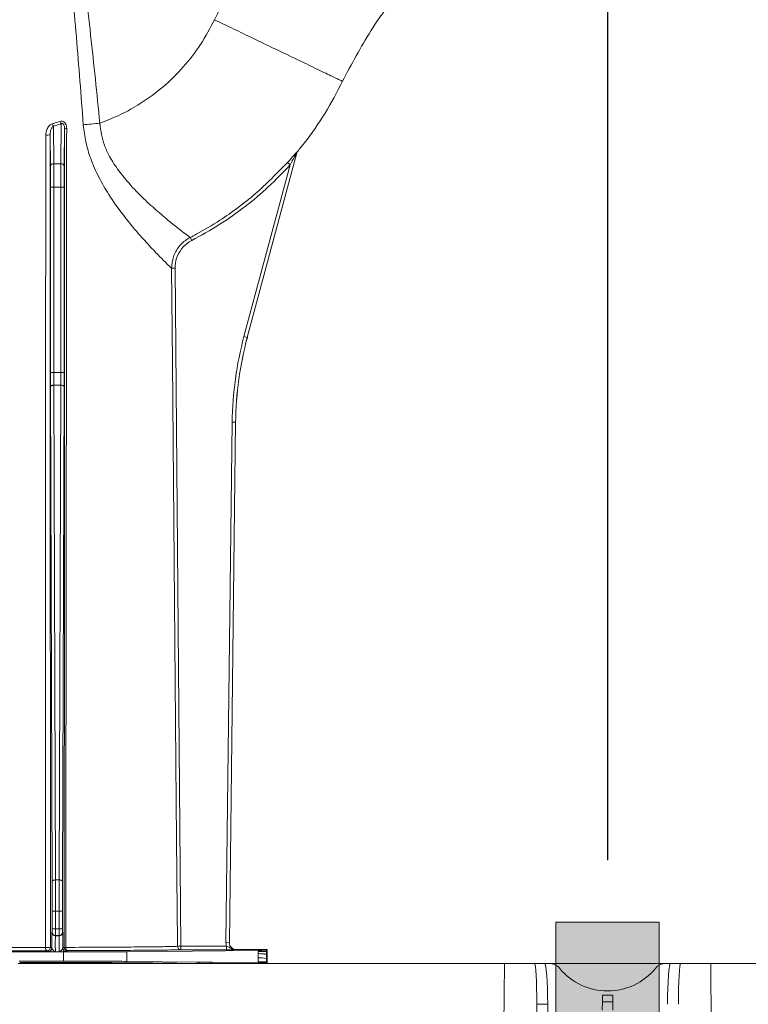
# Model space of a CAD drawing. Units: millimetres. Extents: x 0 to 4006, y 0 to 1716.
# Drawn here: x 3464 to 3570, y 1301 to 1444 of the extents above; entities that cross this region are included whole.
import ezdxf

# ---------------------------------------------------------------- set-up
doc = ezdxf.new("R2010")
doc.units = ezdxf.units.MM
doc.layers.add('SINGLE_ARTICLE_DRW', color=7, linetype='Continuous')
doc.styles.add('BEMSTIL', font='arial.ttf', dxfattribs={"width": 0.8})
doc.dimstyles.new('ACO wymiarowanie', dxfattribs={"dimscale": 10, "dimtxt": 3.5, "dimasz": 2.5, "dimexe": 1, "dimexo": 1, "dimgap": 1, "dimtad": 1, "dimdec": 0, "dimtxsty": 'BEMSTIL', "dimcen": 3, "dimclrd": 3, "dimclre": 3, "dimclrt": 2, "dimadec": 0, "dimazin": 0, "dimtfac": 0.875, "dimtdec": 0, "dimtmove": 0, "dimatfit": 0, "dimfxl": 0, "dimtolj": 1, "dimlwd": 25, "dimlwe": 25, "dimarcsym": 0})

# ---------------------------------------------------------------- blocks, each defined once
blk = doc.blocks.new('*D33')
at = {"color": 3, "lineweight": 25}
for p, q in [((3049.83, 1321.48), (3049.83, 1600.63)), ((3549.83, 1321.48), (3549.83, 1600.63)), ((3074.83, 1590.63), (3524.83, 1590.63))]:
    blk.add_line(p, q, dxfattribs=at)
at = {"color": 3}
for points in [[(3074.83, 1594.79), (3074.83, 1586.46), (3049.83, 1590.63)], [(3524.83, 1594.79), (3524.83, 1586.46), (3549.83, 1590.63)]]:
    blk.add_solid(points, dxfattribs=at)
at = {"layer": 'Defpoints', "color": 0}
for p in [(3549.83, 1590.63), (3049.83, 1311.48), (3549.83, 1311.48)]:
    blk.add_point(p, dxfattribs=at)
at = {"color": 2, "insert": (3299.83, 1618.5), "char_height": 35, "attachment_point": 5, "style": 'BEMSTIL'}
blk.add_mtext('\\A1;500', dxfattribs=at)

msp = doc.modelspace()

# ---------------------------------------------------------------- hatches: boundary and pattern name
at = {"layer": 'SINGLE_ARTICLE_DRW'}
msp.add_hatch(color=256, dxfattribs=at).paths.add_polyline_path([(3557.31, 957.48), (3557.31, 1312.48), (3542.31, 1312.48), (3542.31, 957.48)], flags=0)

# ---------------------------------------------------------------- linework, layer by layer
at = {"color": 8, "linetype": 'Continuous', "lineweight": 18}
for p, q in [((3469.26, 1428.27), (3470.36, 1428.59)), ((3469.3, 1422.81), (3469.26, 1428.27)), ((3470.36, 1428.59), (3470.32, 1422.81)), ((3504.63, 1424.41), (3504.63, 1424.41)), ((3504.73, 1424.6), (3504.73, 1424.6)), ((3469.3, 1422.81), (3470.32, 1422.81)), ((3503.64, 1422.63), (3496.95, 1397.67)), ((3503.64, 1422.63), (3503.27, 1422.97)), ((3469.32, 1392.45), (3469.31, 1419.42)), ((3469.31, 1419.42), (3470.31, 1419.42)), ((3470.31, 1419.42), (3470.3, 1392.45)), ((3468.81, 1419.37), (3468.82, 1392.41)), ((3470.8, 1392.41), (3470.81, 1419.37)), ((3489.35, 1411.64), (3489.12, 1412.08)), ((3486.92, 1407.6), (3486.42, 1407.6)), ((3496.95, 1397.67), (3497.43, 1397.54)), ((3497.43, 1397.54), (3497.43, 1397.54)), ((3469.32, 1392.45), (3470.3, 1392.45)), ((3468.82, 1390.38), (3469.05, 1318.4)), ((3469.55, 1318.63), (3469.32, 1390.61)), ((3469.32, 1390.61), (3470.3, 1390.61)), ((3470.3, 1390.61), (3470.07, 1318.63)), ((3470.57, 1318.4), (3470.8, 1390.38)), ((3495.23, 1385.21), (3494.33, 1309.5)), ((3494.83, 1309.49), (3495.73, 1385.2)), ((3495.23, 1385.21), (3495.73, 1385.2)), ((3495.73, 1385.2), (3495.73, 1385.2)), ((3469.55, 1318.63), (3470.07, 1318.63)), ((3469.06, 1314.06), (3469.06, 1311.52)), ((3469.06, 1314.06), (3469.56, 1314.06)), ((3469.56, 1311.52), (3469.56, 1314.06)), ((3469.56, 1314.06), (3470.06, 1314.06)), ((3470.06, 1314.06), (3470.06, 1311.52)), ((3470.06, 1314.06), (3470.56, 1314.06)), ((3470.56, 1311.52), (3470.56, 1314.06)), ((3469.05, 1311.02), (3469.03, 1310.99)), ((3469.06, 1311.52), (3469.56, 1311.52)), ((3470.06, 1311.52), (3469.56, 1311.52)), ((3470.06, 1311.52), (3470.56, 1311.52)), ((3470.59, 1310.99), (3470.57, 1311.02)), ((3469.53, 1310.49), (3469.55, 1310.52)), ((3470.09, 1310.49), (3469.53, 1310.49)), ((3469.55, 1310.52), (3470.07, 1310.52)), ((3470.07, 1310.52), (3470.09, 1310.49)), ((3494.33, 1309.5), (3494.83, 1309.49)), ((3494.83, 1309.49), (3494.83, 1309.49)), ((3468.32, 1308.33), (3468.52, 1308.19)), ((3469.02, 1308.69), (3468.82, 1308.83)), ((3469.53, 1308.18), (3470.09, 1308.18)), ((3470.81, 1308.84), (3470.6, 1308.69)), ((3470.7, 1306.81), (3470.7, 1308.15)), ((3471.1, 1308.19), (3471.31, 1308.34)), ((3479.9, 1306.78), (3479.9, 1308.18)), ((3487.78, 1308.97), (3487.28, 1308.97)), ((3487.78, 1308.97), (3494.41, 1308.97)), ((3487.78, 1308.97), (3487.78, 1308.47)), ((3494.41, 1308.47), (3487.78, 1308.47)), ((3494.41, 1308.97), (3494.41, 1308.47)), ((3495.83, 1308.48), (3495.83, 1308.48)), ((3499.03, 1308.23), (3499.03, 1308.37)), ((3500.23, 1308.23), (3499.03, 1308.23)), ((3499.03, 1307.3), (3499.03, 1307.91)), ((3500.23, 1307.78), (3500.22, 1307.18)), ((3500.23, 1308.4), (3500.23, 1308.23)), ((3500.23, 1308.23), (3500.31, 1308.23)), ((3500.23, 1307.81), (3500.23, 1307.78)), ((3500.23, 1307.78), (3500.31, 1307.78)), ((3490.15, 1306.67), (3490.15, 1306.48)), ((3490.5, 1306.67), (3490.5, 1306.48)), ((3491.96, 1306.66), (3491.96, 1306.48)), ((3492.31, 1306.66), (3492.31, 1306.48)), ((3499.02, 1306.59), (3499.02, 1306.73)), ((3500.22, 1306.73), (3499.02, 1306.73)), ((3500.22, 1307.18), (3500.31, 1307.17)), ((3500.22, 1306.73), (3500.22, 1306.57)), ((3500.22, 1306.73), (3500.31, 1306.73)), ((3541.11, 1300.53), (3539.51, 1300.53)), ((3549.05, 1300.91), (3550.57, 1300.91)), ((3550.56, 1301.88), (3549.06, 1301.88))]:
    msp.add_line(p, q, dxfattribs=at)
at = {"color": 7, "linetype": 'Continuous', "lineweight": 18}
for p, q in [((3468.76, 1427.03), (3468.8, 1422.43)), ((3470.82, 1422.43), (3470.86, 1427.95)), ((3497.43, 1397.54), (3504.63, 1424.41)), ((3504.63, 1424.41), (3497.43, 1397.54)), ((3495.73, 1385.2), (3494.83, 1309.49)), ((3458.79, 1308.15), (3470.7, 1308.15)), ((3479.9, 1308.18), (3499.03, 1308.37)), ((3500.31, 1308.48), (3495.83, 1308.48)), ((3500.23, 1308.4), (3500.31, 1308.48)), ((3500.31, 1308.23), (3500.31, 1308.48)), ((3500.31, 1307.78), (3500.31, 1308.23)), ((3500.31, 1307.17), (3500.31, 1307.78)), ((3464.12, 1306.48), (3534.81, 1306.48)), ((3464.24, 1306.81), (3470.7, 1306.81)), ((3479.9, 1306.78), (3490.15, 1306.67)), ((3490.15, 1306.67), (3490.5, 1306.67)), ((3490.5, 1306.67), (3491.96, 1306.66)), ((3492.31, 1306.66), (3499.02, 1306.59)), ((3500.31, 1306.48), (3500.22, 1306.57)), ((3500.31, 1306.73), (3500.31, 1307.17)), ((3500.31, 1306.48), (3500.31, 1306.73)), ((3534.81, 1306.48), (3534.56, 1275.88)), ((3534.81, 1306.48), (3539.17, 1306.48)), ((3539.17, 1306.48), (3540.66, 1306.48)), ((3541.31, 1306.48), (3540.66, 1306.48)), ((3541.31, 1306.48), (3558.31, 1306.48)), ((3558.96, 1306.48), (3558.31, 1306.48)), ((3558.96, 1306.48), (3560.45, 1306.48)), ((3560.45, 1306.48), (3564.81, 1306.48)), ((3565.06, 1275.88), (3564.81, 1306.48)), ((3564.81, 1306.48), (3635.5, 1306.48)), ((3549.83, 1302.48), (3549.79, 1302.48)), ((3539.34, 1279.61), (3539.51, 1300.53)), ((3541.31, 1279.7), (3541.11, 1300.53)), ((3549.05, 1300.91), (3549.04, 1299.7)), ((3549.06, 1301.88), (3549.05, 1300.91)), ((3550.57, 1300.91), (3550.56, 1301.88)), ((3550.58, 1299.7), (3550.57, 1300.91))]:
    msp.add_line(p, q, dxfattribs=at)
at = {"color": 8, "linetype": 'Continuous', "lineweight": 18, "flags": 128}
for points in [[(3487.28, 1308.97), (3487.28, 1309.97), (3487.24, 1313.97), (3487.1, 1329.97), (3486.54, 1393.97), (3486.42, 1407.6)], [(3486.92, 1407.6), (3487.38, 1355.19), (3487.78, 1308.97)], [(3468.82, 1390.38), (3468.83, 1390.42), (3468.86, 1390.47), (3468.91, 1390.5), (3468.97, 1390.54), (3469.05, 1390.57), (3469.13, 1390.59), (3469.23, 1390.6), (3469.32, 1390.61)], [(3470.3, 1390.61), (3470.39, 1390.6), (3470.49, 1390.59), (3470.57, 1390.57), (3470.65, 1390.54), (3470.71, 1390.5), (3470.76, 1390.47), (3470.79, 1390.42), (3470.8, 1390.38)], [(3469.05, 1318.4), (3469.06, 1318.44), (3469.09, 1318.49), (3469.14, 1318.53), (3469.2, 1318.56), (3469.27, 1318.59), (3469.36, 1318.61), (3469.45, 1318.62), (3469.55, 1318.63)], [(3470.07, 1318.63), (3470.17, 1318.62), (3470.26, 1318.61), (3470.35, 1318.59), (3470.42, 1318.56), (3470.48, 1318.53), (3470.53, 1318.49), (3470.56, 1318.44), (3470.57, 1318.4)], [(3468.08, 1308.79), (3468.08, 1308.7), (3468.1, 1308.62), (3468.12, 1308.54), (3468.15, 1308.47), (3468.19, 1308.41), (3468.23, 1308.37), (3468.27, 1308.34), (3468.32, 1308.33)], [(3471.03, 1308.81), (3471.04, 1308.71), (3471.06, 1308.63), (3471.08, 1308.55), (3471.12, 1308.48), (3471.16, 1308.42), (3471.21, 1308.38), (3471.26, 1308.35), (3471.31, 1308.34)]]:
    msp.add_lwpolyline(points, dxfattribs=at)
at = {"color": 8, "linetype": 'Continuous', "lineweight": 18}
for centre, radius, start, end in [((3470.33, 1428.92), 1.26, 193.8119, 211.3429), ((3471.3, 1429.26), 1.15, 195.4878, 215.2752), ((3468.32, 1429.78), 2.8, 266.2352, 279.1833), ((3471.12, 1429.15), 1.22, 258.0395, 272.661), ((3505.12, 1424.28), 0.5, 140.381, 164.9932), ((3469.25, 1422.36), 0.456, 83.7224, 171.1861), ((3470.37, 1422.36), 0.456, 8.8139, 96.2776), ((3469.18, 1417.93), 1.49, 85.302, 104.6603), ((3470.44, 1417.93), 1.49, 75.3397, 94.698), ((3545.73, 1384.6), 50, 165, 179.3139), ((3469.2, 1390.97), 1.49, 85.302, 104.6603), ((3470.42, 1390.97), 1.49, 75.3397, 94.698), ((3469.53, 1310.99), 0.5, 180.0041, 269.997), ((3469.55, 1311.02), 0.5, 180.0041, 269.997), ((3470.07, 1311.02), 0.5, 270.003, 359.9959), ((3470.09, 1310.99), 0.5, 270.003, 359.9959), ((3468.33, 1311.12), 2.34, 263.8754, 282.1978), ((3468.32, 1308.83), 0.5, 270.0021, 359.9985), ((3468.52, 1308.69), 0.5, 270.0021, 359.9985), ((3471.1, 1308.69), 0.5, 180.0015, 269.9979), ((3471.31, 1308.84), 0.5, 180.0015, 269.9979), ((3471, 1309.3), 0.493, 247.8084, 273.7075), ((3487.78, 1308.97), 0.5, 180.4956, 269.9735), ((3499.1, 1302.37), 4.94, 76.8236, 90.8567)]:
    msp.add_arc(centre, radius, start, end, dxfattribs=at)
at = {"color": 7, "linetype": 'Continuous', "lineweight": 18}
for centre, radius, start, end in [((3541.31, 1304.48), 2, 39.5212, 90), ((3558.31, 1304.48), 2, 90, 140.4788), ((3549.79, 1311.48), 9, 219.5212, 270), ((3549.83, 1311.48), 9, 270, 320.4788)]:
    msp.add_arc(centre, radius, start, end, dxfattribs=at)
at = {"color": 8, "linetype": 'Continuous', "lineweight": 18}
for centre, major_axis, ratio, start_param, end_param in [((3468.78, 1418.98), (0, 4.5), 0.006109, 4.799655, 5.585054), ((3469.28, 1418.98), (0, 5), 0.005498, 4.799655, 5.585054), ((3470.34, 1418.98), (0, 5), 0.005498, 0.698132, 1.48353), ((3470.84, 1418.98), (0, 4.5), 0.006109, 0.698132, 1.48353), ((3545.73, 1384.6), (-50.03, 6.89), 0.99999, 6.158275, 6.408096), ((3468.85, 1392.89), (0, 5.5), 0.006109, 1.658063, 2.045054), ((3469.35, 1392.89), (0, 5), 0.00672, 1.658063, 2.045054), ((3470.27, 1392.89), (0, 5), 0.00672, 4.238132, 4.625123), ((3470.77, 1392.89), (0, 5.5), 0.006109, 4.238132, 4.625123), ((3469, 1314.06), (0, 9.5), 0.006109, 4.712389, 5.186646), ((3469.5, 1314.06), (0, 10), 0.005803, 4.712389, 5.186646), ((3470.12, 1314.06), (0, 10), 0.005803, 1.096539, 1.570796), ((3470.62, 1314.06), (0, 9.5), 0.006109, 1.096539, 1.570796), ((3469.03, 1309.34), (0, 1.65), 0.006109, 0.008727, 1.972401), ((3469.05, 1311.52), (0, 0.5), 0.006109, 3.150319, 4.712389), ((3469.55, 1311.52), (0, 1), 0.003054, 3.150319, 4.712389), ((3470.07, 1311.52), (0, 1), 0.003054, 1.570796, 3.132866), ((3470.57, 1311.52), (0, 0.5), 0.006109, 1.570796, 3.132866), ((3470.59, 1309.34), (0, 1.65), 0.006109, 4.310784, 6.274459), ((3469.53, 1309.34), (0, 1.15), 0.008759, 0.008727, 3.137229), ((3470.09, 1309.34), (0, 1.15), 0.008759, 3.145956, 6.274459), ((3495.83, 1309.48), (-1.07, -1.05), 0.999981, 5.491809, 5.846689), ((3495.83, 1309.48), (0.711, 0.703), 0.999961, 2.350216, 3.932969)]:
    msp.add_ellipse(centre, major_axis=major_axis, ratio=ratio, start_param=start_param, end_param=end_param, dxfattribs=at)
at = {"color": 7, "linetype": 'Continuous', "lineweight": 18}
for centre, major_axis, ratio, start_param, end_param in [((3545.73, 1384.6), (-49.53, 6.82), 0.99999, 6.158275, 6.408096), ((3495.83, 1309.48), (-0.711, -0.703), 0.999981, 5.491809, 7.074562), ((3470.7, 1308.19), (10, 0), 0.004363, 4.712389, 5.880531), ((3485.23, 1308.4), (15, 0), 0.004363, 5.880531, 6.278822), ((3449.81, 1306.48), (37.5, 0), 0.004363, 0, 1.172887), ((3470.7, 1306.76), (10, 0), 0.004363, 0.402655, 1.570796), ((3485.22, 1306.57), (15, 0), 0.004363, 0.004363, 0.402655), ((3539.11, 1300.48), (0.05, 6), 0.066514, 4.721697, 6.283767), ((3540.71, 1300.48), (-0.05, 6), 0.066514, 4.720534, 6.282604), ((3558.91, 1300.48), (0.05, 6), 0.066514, 0.000582, 1.562651), ((3560.51, 1300.48), (-0.05, 6), 0.066514, 6.282604, 7.844673)]:
    msp.add_ellipse(centre, major_axis=major_axis, ratio=ratio, start_param=start_param, end_param=end_param, dxfattribs=at)
at = {"color": 8, "linetype": 'Continuous', "lineweight": 18}
for points, knots in [([(3473.59, 1428.46), (3473.27, 1432.73), (3472.62, 1441.26), (3471.39, 1454.04), (3470.04, 1464.12), (3468.78, 1470.94), (3468.01, 1474.27), (3467.41, 1475.98), (3467.16, 1476.68)], [0, 0, 0, 0, 0.263384, 0.526757, 0.78995, 0.888732, 0.954028, 1, 1, 1, 1]), ([(3467.34, 1477.66), (3467.48, 1477.39), (3467.98, 1476.48), (3468.76, 1474.51), (3469.78, 1471.22), (3471.37, 1464.4), (3473.12, 1454.33), (3474.71, 1441.53), (3475.56, 1432.98), (3475.98, 1428.7)], [0, 0, 0, 0, 0.018431, 0.062249, 0.1272798, 0.2249515, 0.4831134, 0.7415495, 1, 1, 1, 1]), ([(3492.65, 1443.76), (3493.91, 1446.23), (3496.45, 1451.19), (3501.16, 1458.09), (3506.42, 1464.59), (3510.44, 1468.44), (3512.45, 1470.36)], [0, 0, 0, 0, 0.249877, 0.499872, 0.750028, 1, 1, 1, 1]), ([(3475.98, 1428.7), (3477, 1429.1), (3479.04, 1429.89), (3482.15, 1431.66), (3485.26, 1433.93), (3488.19, 1436.84), (3490.74, 1440.1), (3492.01, 1442.54), (3492.65, 1443.76)], [0, 0, 0, 0, 0.142197, 0.28487, 0.463788, 0.642711, 0.821152, 1, 1, 1, 1]), ([(3492.65, 1443.76), (3493.48, 1443.36), (3495.24, 1442.51), (3498, 1441.18), (3500.97, 1439.75), (3504, 1438.3), (3506.87, 1436.91), (3509.26, 1435.76), (3510.94, 1434.96), (3511.16, 1434.85), (3511.27, 1434.8)], [0, 0, 0, 0, 0.084939, 0.18101, 0.289232, 0.41019, 0.543709, 0.688491, 0.841894, 1, 1, 1, 1]), ([(3469.11, 1428.62), (3469.02, 1428.59), (3468.8, 1428.5), (3468.48, 1428.17), (3468.22, 1427.68), (3468.14, 1427.25), (3468.13, 1427.03), (3468.13, 1427)], [0, 0, 0, 0, 0.146061, 0.35435, 0.677634, 0.954317, 1, 1, 1, 1]), ([(3468.76, 1427.03), (3468.77, 1427.19), (3468.79, 1427.51), (3468.93, 1427.89), (3469.09, 1428.15), (3469.21, 1428.23), (3469.26, 1428.27)], [0, 0, 0, 0, 0.337023, 0.672063, 0.87346, 1, 1, 1, 1]), ([(3470.2, 1428.95), (3469.9, 1428.85), (3469.54, 1428.74), (3469.17, 1428.64), (3469.11, 1428.62)], [0, 0, 0, 0, 0.835488, 1, 1, 1, 1]), ([(3471.17, 1427.92), (3471.17, 1428.05), (3471.15, 1428.29), (3471.04, 1428.59), (3470.88, 1428.81), (3470.68, 1428.95), (3470.44, 1429.01), (3470.28, 1428.97), (3470.2, 1428.95)], [0, 0, 0, 0, 0.2126822, 0.41832, 0.5561656, 0.6957301, 0.84826, 1, 1, 1, 1]), ([(3470.36, 1428.59), (3470.4, 1428.61), (3470.47, 1428.65), (3470.55, 1428.65), (3470.62, 1428.63), (3470.67, 1428.59), (3470.73, 1428.53), (3470.8, 1428.4), (3470.85, 1428.2), (3470.86, 1428.04), (3470.86, 1427.95)], [0, 0, 0, 0, 0.14592, 0.224749, 0.274941, 0.350455, 0.391877, 0.521293, 0.744302, 1, 1, 1, 1]), ([(3486.42, 1407.6), (3486.4, 1407.62), (3486.3, 1407.72), (3485.82, 1408.18), (3484.73, 1409.26), (3483.21, 1410.84), (3481.36, 1412.9), (3479.32, 1415.38), (3477.41, 1418.06), (3475.81, 1420.81), (3474.67, 1423.38), (3473.9, 1425.95), (3473.7, 1427.63), (3473.59, 1428.46)], [0, 0, 0, 0, 0.030464, 0.135414, 0.240418, 0.349679, 0.459013, 0.571322, 0.683628, 0.77021, 0.856694, 0.928361, 1, 1, 1, 1]), ([(3475.98, 1428.7), (3476.13, 1427.61), (3476.32, 1426.23), (3477.2, 1424.2), (3478.19, 1422.48), (3479.87, 1420.31), (3481.85, 1418.19), (3483.95, 1416.24), (3485.85, 1414.63), (3487.4, 1413.39), (3488.52, 1412.53), (3489, 1412.17), (3489.1, 1412.1), (3489.12, 1412.08)], [0, 0, 0, 0, 0.102635, 0.129552, 0.210781, 0.294591, 0.406002, 0.520531, 0.632307, 0.74743, 0.856357, 0.969054, 1, 1, 1, 1]), ([(3468.13, 1427), (3468.12, 1410.79), (3468.09, 1378.37), (3468.07, 1338.98), (3468.08, 1315.8), (3468.08, 1308.79)], [0, 0, 0, 0, 0.411052, 0.822088, 1, 1, 1, 1]), ([(3468.82, 1308.83), (3468.82, 1315.84), (3468.8, 1339.02), (3468.78, 1378.4), (3468.77, 1410.82), (3468.76, 1427.03)], [0, 0, 0, 0, 0.177919, 0.588958, 1, 1, 1, 1]), ([(3470.86, 1427.95), (3470.86, 1411.85), (3470.85, 1379.64), (3470.83, 1339.94), (3470.82, 1316.36), (3470.81, 1308.84)], [0, 0, 0, 0, 0.405275, 0.810551, 1, 1, 1, 1]), ([(3471.03, 1308.81), (3471.04, 1316.32), (3471.07, 1339.91), (3471.12, 1379.61), (3471.15, 1411.82), (3471.17, 1427.92)], [0, 0, 0, 0, 0.189447, 0.594724, 1, 1, 1, 1]), ([(3503.27, 1422.97), (3503.61, 1423.34), (3504.02, 1423.8), (3504.45, 1424.29), (3504.61, 1424.46), (3504.7, 1424.57), (3504.73, 1424.6), (3504.73, 1424.6), (3504.73, 1424.6)], [0, 0, 0, 0, 0.5811117, 0.7111053, 0.8414376, 0.9128066, 0.9846243, 1, 1, 1, 1]), ([(3504.63, 1424.41), (3504.63, 1424.41), (3504.63, 1424.41), (3504.62, 1424.4), (3504.6, 1424.36), (3504.54, 1424.25), (3504.44, 1424.06), (3504.14, 1423.52), (3503.86, 1423.03), (3503.64, 1422.63)], [0, 0, 0, 0, 0.009288, 0.032504, 0.05679, 0.114087, 0.23653, 0.369339, 1, 1, 1, 1]), ([(3503.64, 1422.63), (3502.62, 1421.56), (3500.57, 1419.4), (3497.11, 1416.51), (3493.39, 1413.86), (3490.7, 1412.38), (3489.35, 1411.64)], [0, 0, 0, 0, 0.24498, 0.491879, 0.744876, 1, 1, 1, 1]), ([(3486.42, 1407.6), (3486.47, 1408.16), (3486.57, 1409.29), (3487.42, 1410.78), (3488.37, 1411.66), (3488.99, 1412.01), (3489.12, 1412.08)], [0, 0, 0, 0, 0.3058177, 0.6116844, 0.9171857, 1, 1, 1, 1]), ([(3489.35, 1411.64), (3489.23, 1411.57), (3488.67, 1411.26), (3487.82, 1410.47), (3487.05, 1409.12), (3486.96, 1408.11), (3486.92, 1407.6)], [0, 0, 0, 0, 0.082815, 0.388304, 0.69416, 1, 1, 1, 1]), ([(3468.08, 1308.79), (3466.18, 1308.79), (3462.34, 1308.78), (3456.13, 1308.77), (3449.75, 1308.76), (3445.19, 1308.77), (3441.48, 1308.77), (3438.64, 1308.77), (3434.98, 1308.78), (3432.69, 1308.79), (3431.54, 1308.79)], [0, 0, 0, 0, 0.16585, 0.336663, 0.500064, 0.668209, 0.694041, 0.797502, 0.898213, 1, 1, 1, 1]), ([(3468.52, 1308.19), (3468.54, 1308.19), (3468.59, 1308.19), (3468.97, 1308.19), (3469.32, 1308.18), (3469.53, 1308.18), (3469.53, 1308.18)], [0, 0, 0, 0, 0.271749, 0.5737, 0.996634, 1, 1, 1, 1]), ([(3469.53, 1308.18), (3469.53, 1308.18), (3469.5, 1308.18), (3469.45, 1308.19), (3469.35, 1308.25), (3469.23, 1308.37), (3469.07, 1308.56), (3469.03, 1308.65), (3469.02, 1308.69)], [0, 0, 0, 0, 0.004139, 0.13575, 0.26561, 0.517779, 0.799273, 1, 1, 1, 1]), ([(3470.6, 1308.69), (3470.59, 1308.65), (3470.55, 1308.56), (3470.39, 1308.37), (3470.27, 1308.25), (3470.17, 1308.19), (3470.12, 1308.18), (3470.09, 1308.18), (3470.09, 1308.18)], [0, 0, 0, 0, 0.200727, 0.482221, 0.73439, 0.86425, 0.995861, 1, 1, 1, 1]), ([(3470.09, 1308.18), (3470.09, 1308.18), (3470.3, 1308.18), (3470.65, 1308.19), (3471.03, 1308.19), (3471.08, 1308.19), (3471.1, 1308.19)], [0, 0, 0, 0, 0.003366, 0.4263, 0.728251, 1, 1, 1, 1]), ([(3487.28, 1308.97), (3487.17, 1308.96), (3486.94, 1308.95), (3485.69, 1308.92), (3483.53, 1308.89), (3481.11, 1308.87), (3478.59, 1308.85), (3475.79, 1308.83), (3472.76, 1308.82), (3471.03, 1308.81)], [0, 0, 0, 0, 0.13796, 0.278285, 0.456109, 0.639095, 0.674121, 0.814508, 1, 1, 1, 1]), ([(3494.41, 1308.97), (3494.49, 1308.95), (3494.67, 1308.89), (3495.01, 1308.71), (3495.38, 1308.52), (3495.71, 1308.48), (3495.82, 1308.48), (3495.83, 1308.48)], [0, 0, 0, 0, 0.158898, 0.347742, 0.776692, 0.995874, 1, 1, 1, 1]), ([(3495.83, 1308.48), (3495.83, 1308.48), (3495.77, 1308.48), (3495.58, 1308.48), (3495.27, 1308.47), (3494.82, 1308.47), (3494.55, 1308.47), (3494.41, 1308.47)], [0, 0, 0, 0, 0.003518, 0.164692, 0.54606, 0.772532, 1, 1, 1, 1]), ([(3499.03, 1307.91), (3499.03, 1307.91), (3499.03, 1307.95), (3499.03, 1308.02), (3499.03, 1308.12), (3499.03, 1308.19), (3499.03, 1308.23)], [0, 0, 0, 0, 0.003365, 0.335578, 0.667789, 1, 1, 1, 1]), ([(3500.23, 1307.81), (3500.17, 1307.82), (3500.07, 1307.86), (3499.38, 1307.89), (3499.03, 1307.91)], [0, 0, 0, 0, 0.5004142, 1, 1, 1, 1]), ([(3500.23, 1308.23), (3500.23, 1308.18), (3500.23, 1308.09), (3500.23, 1307.95), (3500.23, 1307.85), (3500.23, 1307.81)], [0, 0, 0, 0, 0.33888, 0.669438, 1, 1, 1, 1]), ([(3499.02, 1306.73), (3499.02, 1306.81), (3499.02, 1306.95), (3499.02, 1307.15), (3499.02, 1307.25), (3499.03, 1307.3)], [0, 0, 0, 0, 0.446024, 0.723005, 1, 1, 1, 1]), ([(3500.22, 1307.18), (3500.22, 1307.18), (3500.22, 1307.14), (3500.22, 1307.07), (3500.22, 1306.92), (3500.22, 1306.8), (3500.22, 1306.73)], [0, 0, 0, 0, 0.000134, 0.212646, 0.498087, 1, 1, 1, 1])]:
    msp.add_open_spline(points, degree=3, knots=knots, dxfattribs=at)
at = {"color": 7, "linetype": 'Continuous', "lineweight": 18}
for points, knots in [([(3511.27, 1434.8), (3512.59, 1437.29), (3515.22, 1442.26), (3520.31, 1449.06), (3524.34, 1452.99), (3526.36, 1454.96)], [0, 0, 0, 0, 0.333329, 0.666672, 1, 1, 1, 1]), ([(3504.73, 1424.6), (3505.06, 1425), (3506.5, 1426.78), (3508.83, 1430.1), (3510.46, 1433.23), (3511.27, 1434.8)], [0, 0, 0, 0, 0.129093, 0.564537, 1, 1, 1, 1]), ([(3504.63, 1424.41), (3504.66, 1424.47), (3504.68, 1424.53), (3504.72, 1424.59), (3504.73, 1424.6)], [0, 0, 0, 0, 0.857082, 1, 1, 1, 1]), ([(3489.12, 1412.08), (3489.42, 1412.23), (3490.9, 1413.01), (3494.16, 1414.96), (3498.73, 1418.32), (3501.75, 1421.41), (3503.27, 1422.97)], [0, 0, 0, 0, 0.055757, 0.278952, 0.636452, 1, 1, 1, 1]), ([(3431.3, 1308.33), (3433.19, 1308.33), (3437.02, 1308.32), (3443.25, 1308.31), (3449.68, 1308.31), (3456.09, 1308.31), (3462.45, 1308.32), (3466.34, 1308.33), (3468.32, 1308.33)], [0, 0, 0, 0, 0.163442, 0.331621, 0.495063, 0.663251, 0.829142, 1, 1, 1, 1]), ([(3471.31, 1308.34), (3472.99, 1308.35), (3476.4, 1308.36), (3480.57, 1308.38), (3483.95, 1308.4), (3486.14, 1308.43), (3487.43, 1308.45), (3487.66, 1308.47), (3487.78, 1308.47)], [0, 0, 0, 0, 0.17784, 0.360839, 0.538681, 0.721684, 0.85966, 1, 1, 1, 1]), ([(3491.96, 1306.66), (3492.01, 1306.66), (3492.12, 1306.66), (3492.24, 1306.66), (3492.31, 1306.66)], [0, 0, 0, 0, 0.420006, 1, 1, 1, 1])]:
    msp.add_open_spline(points, degree=3, knots=knots, dxfattribs=at)
at = {"color": 8, "linetype": 'Continuous', "lineweight": 18}
for points in [[(3475.98, 1428.7), (3475.56, 1428.66), (3474.73, 1428.58), (3473.97, 1428.5), (3473.59, 1428.46)], [(3500.23, 1307.78), (3500.17, 1307.8), (3500.07, 1307.84), (3499.38, 1307.89), (3499.03, 1307.91)]]:
    msp.add_open_spline(points, degree=3, dxfattribs=at)
at = {"layer": 'SINGLE_ARTICLE_DRW', "color": 7, "linetype": 'Continuous', "lineweight": 18}
for p, q in [((3542.31, 957.48), (3542.31, 1312.48)), ((3557.31, 1312.48), (3542.31, 1312.48)), ((3557.31, 1312.48), (3557.31, 957.48))]:
    msp.add_line(p, q, dxfattribs=at)

# ---------------------------------------------------------------- dimensions: what is measured, and where the dimension line sits
dim = msp.add_linear_dim(base=(3549.83, 1590.63), p1=(3049.83, 1311.48), p2=(3549.83, 1311.48), dimstyle='ACO wymiarowanie')
dim.commit()
dim.dimension.update_dxf_attribs({"geometry": '*D33', "text_midpoint": (3299.83, 1618.5)})

doc.saveas('drawing.dxf')
